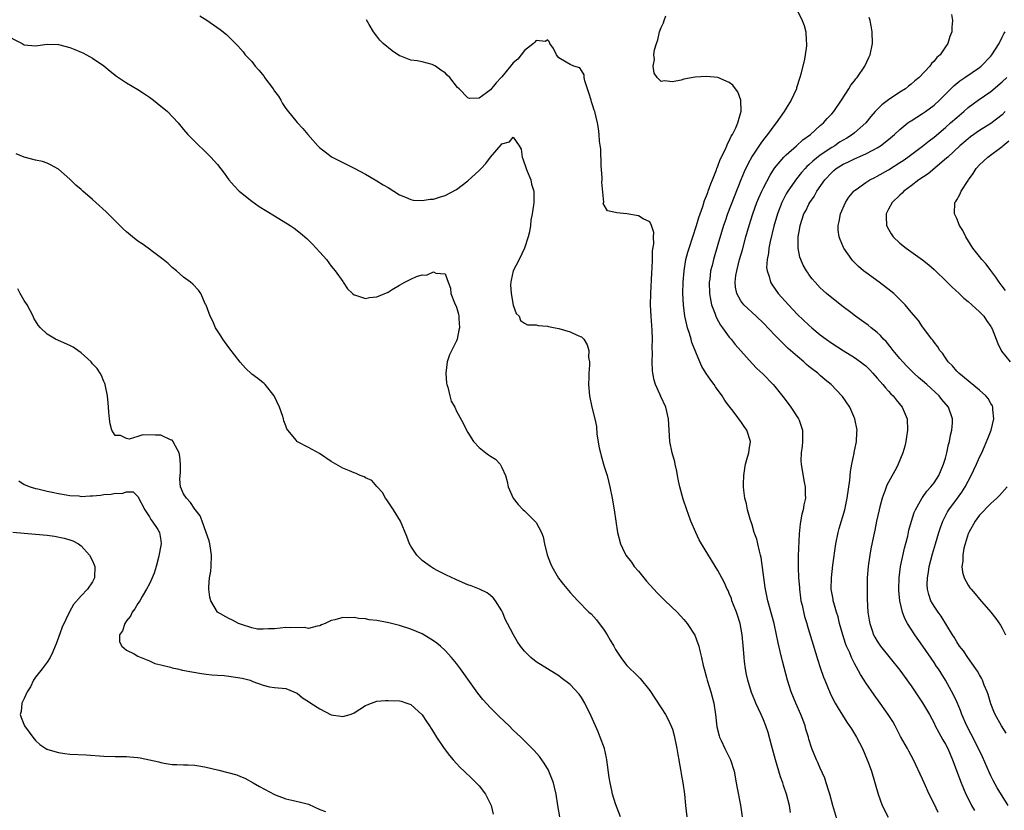
# Model space of a CAD drawing. Units: inches. Extents: x 2568000 to 2571000, y 1560000 to 1562199.
# Drawn here: x 2570432 to 2570605, y 1561508 to 1561647 of the extents above; entities that cross this region are included whole.
import ezdxf

# ---------------------------------------------------------------- set-up
doc = ezdxf.new("R2010")
doc.units = ezdxf.units.IN
doc.header["$MEASUREMENT"] = 0
doc.layers.add('LD25681560_2ft', color=117, linetype='Continuous')

msp = doc.modelspace()

# ---------------------------------------------------------------- linework, layer by layer
at = {"layer": 'LD25681560_2ft'}
for points, elevation in [([(2570569, 1561648.71), (2570569.83, 1561647), (2570570.14, 1561646.14), (2570570.44, 1561645), (2570570.53, 1561643.47), (2570570.6, 1561643), (2570570.58, 1561642.58), (2570570.36, 1561641), (2570570.23, 1561640.22), (2570569.59, 1561637.59), (2570569.42, 1561637), (2570568.83, 1561635.17), (2570568.79, 1561635), (2570567.88, 1561633), (2570567, 1561631.59), (2570566.67, 1561631), (2570565.25, 1561629), (2570565, 1561628.71), (2570563.73, 1561627), (2570563, 1561626.11), (2570562.53, 1561625.47), (2570561, 1561623.15), (2570560.25, 1561621.75), (2570559.59, 1561620.41), (2570559, 1561618.99), (2570556.7, 1561613), (2570556.25, 1561611.75), (2570556, 1561611), (2570555, 1561607.64), (2570554.19, 1561605), (2570553.96, 1561603.96), (2570553.71, 1561603), (2570553.55, 1561601.55), (2570553.47, 1561601), (2570553.51, 1561599), (2570553.66, 1561598.34), (2570553.87, 1561597), (2570554.45, 1561595.55), (2570554.62, 1561595), (2570554.73, 1561594.73), (2570555.46, 1561593.46), (2570555.82, 1561593), (2570557, 1561591.34), (2570557.3, 1561591), (2570558.04, 1561590.04), (2570559, 1561588.91), (2570561, 1561586.71), (2570561.85, 1561585.85), (2570562.9, 1561584.9), (2570564.74, 1561583), (2570565, 1561582.68), (2570566.62, 1561580.62), (2570567.83, 1561579), (2570569.19, 1561577), (2570569.26, 1561576.74), (2570569.86, 1561575), (2570569.85, 1561574.15), (2570569.86, 1561573), (2570569.81, 1561572.19), (2570569.64, 1561571), (2570569.58, 1561569.58), (2570569.62, 1561569), (2570569.76, 1561568.24), (2570570.14, 1561565.86), (2570570.33, 1561565), (2570570.32, 1561563.68), (2570570.38, 1561563), (2570570.12, 1561561.88), (2570570.01, 1561561), (2570569.78, 1561560.22), (2570569.46, 1561558.54), (2570569.27, 1561556.73), (2570569.09, 1561552.91), (2570569.1, 1561550.9), (2570569.19, 1561549), (2570569.33, 1561547.33), (2570569.32, 1561547), (2570569.53, 1561545.53), (2570569.59, 1561545), (2570569.79, 1561544.21), (2570570.24, 1561542.24), (2570570.64, 1561541), (2570570.71, 1561540.71), (2570572.57, 1561534.57), (2570573, 1561533.23), (2570573.55, 1561531.55), (2570573.77, 1561531), (2570574.72, 1561528.72), (2570575.38, 1561527.38), (2570575.62, 1561527), (2570576.12, 1561526.12), (2570577.67, 1561523.67), (2570578.47, 1561522.47), (2570579.37, 1561521), (2570580.41, 1561519), (2570581.27, 1561517), (2570581.42, 1561516.58), (2570581.98, 1561515), (2570583.17, 1561511), (2570583.91, 1561509), (2570584.93, 1561506.93)], 6838), ([(2570463.86, 1561647.86), (2570465.09, 1561647.09), (2570467.44, 1561645.44), (2570468.54, 1561644.54), (2570469, 1561644.12), (2570470.15, 1561643), (2570470.57, 1561642.57), (2570471.49, 1561641.49), (2570471.87, 1561641), (2570473, 1561639.78), (2570473.61, 1561639), (2570474.28, 1561638.28), (2570475.17, 1561637.17), (2570475.27, 1561637), (2570476.75, 1561635), (2570477, 1561634.62), (2570477.69, 1561633.69), (2570478.12, 1561633), (2570478.44, 1561632.44), (2570479, 1561631.52), (2570479.23, 1561631.23), (2570481, 1561629.07), (2570482.02, 1561628.02), (2570482.88, 1561627), (2570484.63, 1561625), (2570485, 1561624.65), (2570485.91, 1561623.91), (2570487, 1561623.1), (2570487.17, 1561623), (2570489, 1561622.04), (2570491.03, 1561621.03), (2570493, 1561619.98), (2570494.69, 1561619), (2570495, 1561618.84), (2570496.14, 1561618.14), (2570497, 1561617.66), (2570497.98, 1561617), (2570499, 1561616.39), (2570500.02, 1561615.98), (2570501, 1561615.53), (2570501.42, 1561615.42), (2570503, 1561615.34), (2570504.39, 1561615.61), (2570505, 1561615.61), (2570506.02, 1561615.98), (2570507, 1561616.22), (2570509, 1561617.32), (2570511, 1561618.85), (2570513, 1561620.67), (2570513.19, 1561620.81), (2570513.34, 1561621), (2570514.15, 1561621.85), (2570515, 1561622.97), (2570516.87, 1561625.13), (2570517, 1561625.31), (2570518.32, 1561625.68), (2570519, 1561626.51), (2570520.06, 1561625), (2570520.38, 1561624.38), (2570520.59, 1561623), (2570520.71, 1561622.71), (2570521.25, 1561621), (2570521.45, 1561620.55), (2570522.08, 1561619), (2570522.23, 1561618.23), (2570522.59, 1561617), (2570522.6, 1561615.4), (2570522.59, 1561615), (2570522.54, 1561614.54), (2570522.33, 1561613), (2570522.09, 1561611.91), (2570522.04, 1561611), (2570521.88, 1561609.88), (2570521.65, 1561609), (2570520.99, 1561607), (2570520.02, 1561605), (2570518.99, 1561603), (2570518.65, 1561601.35), (2570518.55, 1561601), (2570518.53, 1561600.53), (2570518.64, 1561599), (2570519, 1561596.96), (2570519.49, 1561595.49), (2570520.03, 1561595), (2570520.28, 1561594.28), (2570521, 1561593.78), (2570521.53, 1561593.52), (2570523, 1561593.52), (2570523.37, 1561593.37), (2570525, 1561593.25), (2570525.19, 1561593.19), (2570526.36, 1561593), (2570527, 1561592.85), (2570529, 1561592.27), (2570530.38, 1561591.62), (2570531, 1561591.37), (2570531.4, 1561591), (2570532, 1561590), (2570532.28, 1561589), (2570532.25, 1561587.75), (2570532.39, 1561587), (2570532.41, 1561586.41), (2570532.29, 1561585), (2570532.29, 1561584.29), (2570532.26, 1561583), (2570532.4, 1561581), (2570532.83, 1561579), (2570533.33, 1561577), (2570533.65, 1561575.65), (2570533.69, 1561574.31), (2570534.13, 1561571.87), (2570534.32, 1561571), (2570534.45, 1561570.45), (2570535, 1561568.58), (2570535.5, 1561567), (2570536, 1561565), (2570536.39, 1561563), (2570536.75, 1561561), (2570537.36, 1561557), (2570537.85, 1561555), (2570538.24, 1561554.24), (2570538.81, 1561553), (2570539.77, 1561551.77), (2570540.27, 1561551), (2570541, 1561550.17), (2570541.96, 1561549), (2570542.46, 1561548.46), (2570543, 1561547.8), (2570544.34, 1561546.34), (2570545.34, 1561545.34), (2570545.72, 1561545), (2570547.84, 1561543), (2570549, 1561541.71), (2570549.58, 1561541), (2570550.91, 1561538.91), (2570551.48, 1561537.48), (2570551.62, 1561537), (2570551.79, 1561536.21), (2570552.13, 1561535), (2570552.4, 1561533.6), (2570552.55, 1561533), (2570553, 1561531.48), (2570553.12, 1561531), (2570553.77, 1561529), (2570554.29, 1561527), (2570554.57, 1561525), (2570554.83, 1561522.83), (2570555.21, 1561521.21), (2570555.29, 1561521), (2570555.59, 1561520.41), (2570556.22, 1561519), (2570557.22, 1561517), (2570557.83, 1561515), (2570558.22, 1561513), (2570558.33, 1561512.33), (2570558.95, 1561509.05), (2570559.26, 1561507)], 6832), ([(2570567.78, 1561507.78), (2570567.56, 1561509), (2570567.05, 1561511), (2570566.53, 1561512.53), (2570566.39, 1561513), (2570566.01, 1561514.01), (2570565.1, 1561517), (2570564.39, 1561519.61), (2570563.81, 1561521.81), (2570563.42, 1561523), (2570563, 1561524.06), (2570562.59, 1561525), (2570561.65, 1561527), (2570561.46, 1561527.46), (2570560.88, 1561528.88), (2570560.23, 1561531), (2570560.01, 1561532.01), (2570559.82, 1561533), (2570559.69, 1561534.31), (2570559.59, 1561535), (2570559.5, 1561536.5), (2570559.26, 1561539), (2570558.88, 1561541), (2570558.43, 1561542.43), (2570558.24, 1561543), (2570557.75, 1561544.25), (2570557.47, 1561545), (2570557.36, 1561545.36), (2570557, 1561546.24), (2570556.77, 1561546.77), (2570556.64, 1561547), (2570556.15, 1561548.15), (2570555.68, 1561549), (2570555, 1561550.31), (2570553.2, 1561553.2), (2570552.12, 1561555), (2570551.71, 1561555.71), (2570551.1, 1561557), (2570550.24, 1561559), (2570549.84, 1561560.15), (2570549.52, 1561561), (2570548.88, 1561562.88), (2570548.29, 1561565), (2570548.09, 1561566.09), (2570547.89, 1561567), (2570547.78, 1561567.78), (2570547.5, 1561569), (2570547.43, 1561569.43), (2570546.96, 1561571), (2570546.53, 1561573), (2570546.32, 1561577), (2570545.83, 1561579), (2570544.93, 1561580.93), (2570544.83, 1561581.17), (2570544.02, 1561583), (2570543.77, 1561583.77), (2570543.56, 1561585), (2570543.5, 1561585.5), (2570543.43, 1561587), (2570543.47, 1561588.53), (2570543.44, 1561589.44), (2570543.48, 1561591), (2570543.43, 1561592.57), (2570543.25, 1561595), (2570543.16, 1561597), (2570543.19, 1561599), (2570543.35, 1561602.65), (2570543.45, 1561603.45), (2570543.5, 1561605), (2570543.5, 1561606.5), (2570543.75, 1561607.75), (2570543.65, 1561609), (2570543.73, 1561609.73), (2570543.31, 1561611), (2570543, 1561611.61), (2570541.86, 1561612.14), (2570541, 1561612.68), (2570539, 1561613), (2570537.22, 1561613.22), (2570537, 1561613.28), (2570535.57, 1561613.57), (2570534.83, 1561614.83), (2570534.9, 1561615.1), (2570534.6, 1561618.6), (2570534.64, 1561619), (2570534.64, 1561619.36), (2570534.48, 1561621.52), (2570534.42, 1561624.42), (2570534.19, 1561625.81), (2570534.12, 1561627), (2570534, 1561628), (2570533.81, 1561629), (2570533.34, 1561631), (2570533.24, 1561631.24), (2570533, 1561632.01), (2570532.74, 1561632.74), (2570532.68, 1561633), (2570532.28, 1561634.28), (2570531.58, 1561636.42), (2570531.49, 1561637), (2570531.45, 1561637.45), (2570531, 1561638.22), (2570530.68, 1561638.68), (2570529.67, 1561639), (2570529, 1561639.26), (2570528.31, 1561639.69), (2570527, 1561640.44), (2570526.6, 1561641), (2570526.07, 1561642.07), (2570525.46, 1561643), (2570525.32, 1561643.32), (2570525, 1561643.6), (2570524.66, 1561643.34), (2570523, 1561643.49), (2570522.81, 1561643.19), (2570522.54, 1561643), (2570521, 1561641.75), (2570520.38, 1561641), (2570519.8, 1561640.2), (2570519, 1561639.55), (2570518.53, 1561639), (2570517, 1561637.13), (2570516.87, 1561637), (2570515.97, 1561636.03), (2570515, 1561634.85), (2570514.28, 1561634.28), (2570513, 1561633.35), (2570511.3, 1561633.3), (2570511, 1561633.41), (2570509.48, 1561635), (2570509.21, 1561635.21), (2570507.83, 1561637), (2570507.39, 1561637.39), (2570507, 1561637.79), (2570506.27, 1561638.27), (2570505.31, 1561639), (2570505, 1561639.19), (2570504.72, 1561639.28), (2570503, 1561639.72), (2570502.09, 1561639.91), (2570501, 1561640.05), (2570499.25, 1561640.75), (2570499, 1561640.83), (2570497.68, 1561641.68), (2570496.13, 1561643), (2570495.54, 1561643.54), (2570495, 1561644.26), (2570494.4, 1561645), (2570493.67, 1561646.33), (2570493.16, 1561647.16)], 6834), ([(2570576.07, 1561506.07), (2570575.23, 1561509), (2570574.67, 1561511), (2570574.5, 1561511.5), (2570574.06, 1561513), (2570573.78, 1561513.78), (2570573, 1561515.53), (2570572.56, 1561516.56), (2570572.36, 1561517), (2570571.54, 1561519), (2570571, 1561520.68), (2570570.91, 1561521), (2570570.44, 1561522.44), (2570570.31, 1561523), (2570569.91, 1561524.09), (2570569.55, 1561525), (2570568.69, 1561527), (2570567.87, 1561529), (2570567.22, 1561531), (2570566.34, 1561534.34), (2570565.96, 1561536.04), (2570565.57, 1561537.57), (2570565.3, 1561539), (2570564.86, 1561541), (2570564.47, 1561542.47), (2570563.77, 1561545), (2570563.35, 1561547), (2570563.3, 1561547.3), (2570562.6, 1561552.6), (2570562.51, 1561553), (2570562.32, 1561553.68), (2570562.03, 1561555), (2570561.81, 1561555.81), (2570561.39, 1561557), (2570561, 1561558.36), (2570560.65, 1561559.35), (2570560.2, 1561561), (2570560.01, 1561562.01), (2570559.73, 1561563), (2570559.58, 1561564.42), (2570559.51, 1561565), (2570559.49, 1561565.49), (2570559.55, 1561567), (2570559.75, 1561568.25), (2570559.85, 1561569), (2570560.21, 1561570.21), (2570560.41, 1561571), (2570560.47, 1561571.53), (2570560.73, 1561573), (2570560.07, 1561575), (2570559.6, 1561575.6), (2570559, 1561576.53), (2570558.78, 1561576.78), (2570558.65, 1561577), (2570557.67, 1561578.33), (2570557, 1561579.2), (2570556.2, 1561580.2), (2570555.76, 1561581), (2570554.58, 1561582.58), (2570554.33, 1561583), (2570553.75, 1561583.75), (2570552.94, 1561584.94), (2570552.18, 1561586.18), (2570551.81, 1561587), (2570550.42, 1561590.42), (2570550.28, 1561591), (2570550.01, 1561591.99), (2570549.65, 1561593), (2570549.5, 1561593.5), (2570549.2, 1561595), (2570548.94, 1561597), (2570548.84, 1561599), (2570548.88, 1561601), (2570549.05, 1561603), (2570549.37, 1561605), (2570549.7, 1561606.3), (2570549.91, 1561607), (2570551.23, 1561611), (2570551.63, 1561612.37), (2570552.33, 1561614.33), (2570552.63, 1561615.37), (2570553, 1561616.2), (2570553.21, 1561616.79), (2570553.3, 1561617), (2570553.72, 1561618.28), (2570554.04, 1561619), (2570554.75, 1561620.75), (2570554.83, 1561621), (2570555, 1561621.4), (2570555.4, 1561622.6), (2570556.28, 1561624.28), (2570556.56, 1561625), (2570556.65, 1561625.35), (2570557, 1561625.84), (2570557.33, 1561626.67), (2570557.57, 1561627), (2570558.17, 1561628.17), (2570558.47, 1561629), (2570559.07, 1561631.07), (2570559.02, 1561633.02), (2570558.48, 1561634.48), (2570558.06, 1561635), (2570557.63, 1561635.63), (2570557, 1561636.14), (2570555, 1561636.97), (2570553, 1561637.19), (2570551, 1561637.06), (2570549, 1561636.68), (2570548.54, 1561636.54), (2570547, 1561636.21), (2570545.62, 1561636.38), (2570545, 1561636.28), (2570544.29, 1561637), (2570543.78, 1561637.78), (2570543.61, 1561639), (2570543.83, 1561640.17), (2570543.75, 1561641), (2570543.86, 1561641.86), (2570544.18, 1561643), (2570544.4, 1561643.6), (2570544.74, 1561645), (2570545, 1561645.77), (2570545.41, 1561646.59), (2570545.52, 1561647), (2570545.82, 1561647.82)], 6836), ([(2570593.75, 1561507.75), (2570593, 1561509.31), (2570592.15, 1561511), (2570591.26, 1561513), (2570591, 1561513.63), (2570589.39, 1561517), (2570588.55, 1561518.55), (2570588.32, 1561519), (2570587.13, 1561521.13), (2570586.15, 1561523), (2570585.73, 1561523.73), (2570584.96, 1561525), (2570583.55, 1561527), (2570582.46, 1561528.46), (2570581, 1561530.57), (2570580.72, 1561531), (2570580.05, 1561532.05), (2570579, 1561533.98), (2570578.5, 1561535), (2570578.17, 1561535.83), (2570577.63, 1561537), (2570577.45, 1561537.45), (2570576.97, 1561538.97), (2570576.4, 1561541), (2570576.14, 1561542.14), (2570575.85, 1561543), (2570575.37, 1561544.63), (2570575.29, 1561545), (2570575.26, 1561545.26), (2570574.94, 1561547), (2570574.96, 1561549), (2570575.22, 1561551.22), (2570575.76, 1561555), (2570576.16, 1561557), (2570576.33, 1561557.67), (2570577.31, 1561561), (2570577.73, 1561563), (2570578.17, 1561566.17), (2570578.3, 1561567.7), (2570578.54, 1561569), (2570578.95, 1561570.95), (2570578.96, 1561571.04), (2570579.28, 1561572.72), (2570579.38, 1561573), (2570579.43, 1561574.57), (2570579.48, 1561575), (2570579.08, 1561577), (2570578.18, 1561579), (2570576.88, 1561580.88), (2570576.79, 1561581), (2570574.91, 1561583), (2570573.85, 1561583.85), (2570573, 1561584.58), (2570572.55, 1561585), (2570571.66, 1561585.66), (2570571, 1561586.19), (2570570.56, 1561586.56), (2570570.09, 1561587), (2570569, 1561587.92), (2570567.37, 1561589.37), (2570566.33, 1561590.33), (2570565, 1561591.69), (2570563, 1561593.79), (2570561.72, 1561595), (2570559.54, 1561597), (2570559, 1561597.7), (2570558.31, 1561599), (2570558.1, 1561600.1), (2570558.04, 1561601), (2570558.17, 1561602.17), (2570558.3, 1561603), (2570558.8, 1561605), (2570559.29, 1561606.71), (2570559.92, 1561609), (2570560.5, 1561611), (2570561.15, 1561613), (2570561.86, 1561615), (2570562.19, 1561615.81), (2570562.71, 1561617), (2570563, 1561617.6), (2570564.17, 1561619.83), (2570564.97, 1561621.03), (2570566.6, 1561623), (2570567, 1561623.41), (2570568.8, 1561625), (2570569.95, 1561626.05), (2570571.28, 1561627), (2570573, 1561628.53), (2570573.56, 1561629), (2570574.22, 1561629.78), (2570575, 1561630.58), (2570575.38, 1561631), (2570576.75, 1561633), (2570578.01, 1561635), (2570578.37, 1561635.63), (2570579, 1561636.42), (2570579.24, 1561636.76), (2570579.46, 1561637), (2570580.81, 1561639), (2570581.51, 1561640.49), (2570581.77, 1561641), (2570582.19, 1561643), (2570582.14, 1561645), (2570581.94, 1561646.06), (2570581.75, 1561647), (2570581.57, 1561647.57)], 6840), ([(2570596.08, 1561648.08), (2570596.28, 1561647), (2570596.13, 1561645.87), (2570596.11, 1561645), (2570595.77, 1561644.23), (2570595.41, 1561643), (2570595, 1561642.4), (2570594.09, 1561641), (2570593.5, 1561640.5), (2570593, 1561639.85), (2570592.56, 1561639.44), (2570592.27, 1561639), (2570590.37, 1561637), (2570589.62, 1561636.38), (2570589, 1561635.82), (2570588.54, 1561635.46), (2570587.97, 1561635), (2570587, 1561634.39), (2570585, 1561633.05), (2570583.82, 1561632.18), (2570583, 1561631.37), (2570582.67, 1561631), (2570581.89, 1561630.11), (2570580.99, 1561629), (2570579, 1561627.27), (2570578.67, 1561627), (2570577.65, 1561626.35), (2570577, 1561625.97), (2570576.4, 1561625.6), (2570575.54, 1561625), (2570575, 1561624.68), (2570573, 1561623.33), (2570571.69, 1561622.31), (2570571, 1561621.65), (2570570.65, 1561621.35), (2570570.32, 1561621), (2570569.7, 1561620.3), (2570568.8, 1561619.2), (2570567.27, 1561617), (2570567, 1561616.52), (2570566.22, 1561615), (2570565.46, 1561613), (2570564.83, 1561610.83), (2570564.16, 1561608.16), (2570563.93, 1561607), (2570563.87, 1561606.13), (2570563.63, 1561605), (2570563.56, 1561603.56), (2570563.63, 1561603), (2570563.98, 1561602.02), (2570564.24, 1561601), (2570564.52, 1561600.52), (2570565.6, 1561599), (2570567.39, 1561597), (2570569, 1561595.34), (2570571, 1561593.42), (2570571.49, 1561593), (2570573, 1561591.76), (2570574.01, 1561591), (2570575, 1561590.29), (2570577, 1561588.98), (2570579, 1561587.78), (2570580.1, 1561587), (2570580.61, 1561586.61), (2570581, 1561586.27), (2570581.64, 1561585.64), (2570582.23, 1561585), (2570583, 1561584.15), (2570584, 1561583), (2570584.44, 1561582.44), (2570585, 1561581.85), (2570585.4, 1561581.4), (2570585.81, 1561581), (2570586.32, 1561580.32), (2570587.42, 1561579), (2570588.25, 1561577), (2570588.33, 1561575), (2570588.18, 1561573.82), (2570588.05, 1561573), (2570587.85, 1561572.15), (2570587.52, 1561571), (2570586.7, 1561569), (2570586.38, 1561568.38), (2570585, 1561565.87), (2570584.7, 1561565.3), (2570584.43, 1561564.43), (2570583.88, 1561563), (2570583.5, 1561561.5), (2570583.35, 1561561), (2570582.9, 1561559), (2570582.58, 1561557.42), (2570582.33, 1561556.33), (2570581.88, 1561554.12), (2570581.69, 1561553), (2570581.5, 1561551.5), (2570581.42, 1561551), (2570581.27, 1561549), (2570581.23, 1561547), (2570581.26, 1561545.26), (2570581.38, 1561543), (2570581.58, 1561541.58), (2570581.69, 1561541), (2570582.06, 1561539.94), (2570582.37, 1561539), (2570582.59, 1561538.59), (2570583, 1561537.89), (2570583.6, 1561537), (2570587, 1561532.76), (2570589, 1561530.05), (2570591, 1561527.07), (2570592.18, 1561525), (2570593, 1561523.47), (2570593.23, 1561523), (2570593.85, 1561521.85), (2570594.55, 1561520.55), (2570595, 1561519.78), (2570595.42, 1561519), (2570596.28, 1561517), (2570597.79, 1561513), (2570598.62, 1561511), (2570599, 1561510.21), (2570599.62, 1561509), (2570600.13, 1561508.13)], 6842), ([(2570429.3, 1561644.7), (2570432.61, 1561643), (2570433, 1561642.76), (2570435, 1561642.59), (2570437, 1561642.88), (2570439, 1561642.8), (2570441, 1561642.27), (2570441.91, 1561641.91), (2570443, 1561641.46), (2570443.32, 1561641.32), (2570443.92, 1561641), (2570445, 1561640.38), (2570447, 1561639.02), (2570448.1, 1561638.1), (2570449.23, 1561637.23), (2570449.55, 1561637), (2570451, 1561636.03), (2570453, 1561634.89), (2570454.12, 1561634.12), (2570455, 1561633.56), (2570455.72, 1561633), (2570457, 1561631.93), (2570457.54, 1561631.54), (2570458.16, 1561631), (2570460.04, 1561629), (2570461, 1561627.86), (2570461.75, 1561627), (2570463, 1561625.74), (2570463.76, 1561625), (2570464.4, 1561624.4), (2570465, 1561623.8), (2570465.41, 1561623.42), (2570465.82, 1561623), (2570467, 1561621.68), (2570468.18, 1561620.18), (2570469, 1561619), (2570469.93, 1561617.93), (2570470.81, 1561617), (2570471, 1561616.83), (2570473, 1561615.24), (2570474.32, 1561614.32), (2570477, 1561612.65), (2570479.74, 1561611), (2570480.48, 1561610.48), (2570481.6, 1561609.6), (2570482.67, 1561608.67), (2570483.7, 1561607.7), (2570485, 1561606.3), (2570486.15, 1561605), (2570487, 1561603.84), (2570487.69, 1561603), (2570489, 1561601.11), (2570489.09, 1561601), (2570489.85, 1561599.85), (2570490.71, 1561599), (2570491, 1561598.76), (2570491.26, 1561598.74), (2570493, 1561598.16), (2570493.69, 1561598.31), (2570495, 1561598.41), (2570497, 1561599.24), (2570497.69, 1561599.69), (2570499, 1561600.48), (2570499.92, 1561601), (2570500.66, 1561601.34), (2570501, 1561601.55), (2570502, 1561602), (2570503, 1561602.28), (2570503.75, 1561602.25), (2570505, 1561602.83), (2570505.4, 1561602.6), (2570507, 1561602.46), (2570507.58, 1561601), (2570507.95, 1561599.95), (2570508.01, 1561599), (2570508.65, 1561597.35), (2570509, 1561596.62), (2570509.38, 1561595.38), (2570509.42, 1561595), (2570509.4, 1561594.6), (2570509.53, 1561593), (2570509.42, 1561592.58), (2570509.11, 1561591), (2570509, 1561590.7), (2570507.78, 1561588.22), (2570507.4, 1561587), (2570507.13, 1561585), (2570507.27, 1561583.27), (2570507.3, 1561583), (2570507.47, 1561582.53), (2570507.84, 1561581), (2570508.1, 1561580.1), (2570508.7, 1561579), (2570509, 1561578.35), (2570510.21, 1561576.21), (2570510.78, 1561575), (2570511, 1561574.59), (2570512.01, 1561573), (2570513, 1561571.91), (2570514.18, 1561571), (2570514.67, 1561570.67), (2570515, 1561570.41), (2570515.86, 1561569.86), (2570516.67, 1561569), (2570517, 1561568.44), (2570517.62, 1561567), (2570517.93, 1561565.93), (2570518.11, 1561565), (2570518.97, 1561563), (2570519.89, 1561561.89), (2570520.75, 1561561), (2570521, 1561560.78), (2570522.8, 1561559), (2570523, 1561558.73), (2570523.94, 1561557), (2570524.25, 1561556.25), (2570524.52, 1561555), (2570524.96, 1561553.04), (2570525.53, 1561551.53), (2570525.76, 1561551), (2570526.96, 1561548.96), (2570527.84, 1561547.84), (2570529, 1561546.44), (2570530.35, 1561545), (2570532.32, 1561543), (2570532.68, 1561542.68), (2570533.65, 1561541.65), (2570535, 1561539.82), (2570535.52, 1561539), (2570536.07, 1561538.07), (2570536.68, 1561537), (2570537, 1561536.41), (2570537.92, 1561535), (2570538.37, 1561534.37), (2570539, 1561533.6), (2570539.55, 1561533), (2570540.3, 1561532.3), (2570541, 1561531.62), (2570541.31, 1561531.31), (2570543, 1561529.22), (2570543.87, 1561527.87), (2570545, 1561526.19), (2570545.76, 1561525), (2570546.2, 1561524.2), (2570546.84, 1561522.84), (2570547, 1561522.39), (2570547.32, 1561521.32), (2570547.79, 1561519), (2570547.95, 1561517.95), (2570548.13, 1561517), (2570548.23, 1561516.23), (2570548.48, 1561515), (2570548.53, 1561514.53), (2570548.83, 1561513), (2570549.1, 1561511), (2570549.3, 1561509), (2570549.55, 1561507)], 6830), ([(2570606.06, 1561509), (2570604.11, 1561512.11), (2570603.4, 1561513.4), (2570603, 1561514.18), (2570602.73, 1561514.73), (2570601.52, 1561517.52), (2570600.84, 1561519), (2570599.54, 1561521.54), (2570598.78, 1561523), (2570597.92, 1561525), (2570597.68, 1561525.68), (2570597.08, 1561527.08), (2570596.44, 1561528.44), (2570595.01, 1561531), (2570593.77, 1561533), (2570593.46, 1561533.45), (2570593, 1561534.16), (2570591.02, 1561537), (2570589.65, 1561539), (2570588.36, 1561541), (2570587.86, 1561541.86), (2570587.45, 1561543), (2570586.98, 1561545), (2570586.81, 1561546.81), (2570586.8, 1561547), (2570586.85, 1561549), (2570587.11, 1561551), (2570587.79, 1561554.21), (2570588.37, 1561556.37), (2570588.59, 1561557.41), (2570589.03, 1561558.96), (2570589.51, 1561560.49), (2570589.73, 1561561), (2570590.92, 1561563.08), (2570591, 1561563.17), (2570591.76, 1561564.24), (2570592.46, 1561565), (2570593, 1561565.71), (2570593.82, 1561567), (2570594.68, 1561569), (2570595, 1561570.06), (2570595.26, 1561571), (2570595.55, 1561572.45), (2570595.72, 1561573), (2570595.9, 1561574.1), (2570596.15, 1561575), (2570596.26, 1561576.26), (2570596.27, 1561577), (2570595.55, 1561579), (2570594.38, 1561580.38), (2570593.89, 1561581), (2570591.73, 1561583), (2570591, 1561583.66), (2570590.27, 1561584.27), (2570589.48, 1561585), (2570588.23, 1561586.23), (2570587.51, 1561587), (2570587, 1561587.59), (2570585.83, 1561589), (2570585.48, 1561589.48), (2570584.57, 1561590.57), (2570584.12, 1561591), (2570583.61, 1561591.61), (2570583, 1561592.16), (2570581.92, 1561593), (2570581.42, 1561593.42), (2570580.27, 1561594.27), (2570579.22, 1561595), (2570578.35, 1561595.65), (2570577, 1561596.67), (2570575, 1561598.27), (2570574.12, 1561599), (2570573.53, 1561599.53), (2570573, 1561600.04), (2570572.07, 1561601), (2570571.59, 1561601.59), (2570571, 1561602.37), (2570570.74, 1561602.74), (2570570.57, 1561603), (2570570.01, 1561604.01), (2570569.58, 1561605), (2570569.43, 1561605.43), (2570569.11, 1561607), (2570569.1, 1561607.1), (2570569.11, 1561609), (2570569.41, 1561610.59), (2570569.46, 1561611), (2570570.13, 1561613), (2570570.43, 1561613.57), (2570571, 1561614.73), (2570571.14, 1561615), (2570571.91, 1561616.09), (2570572.41, 1561617), (2570573.77, 1561619), (2570575, 1561620.3), (2570575.38, 1561620.62), (2570575.82, 1561621), (2570577, 1561621.74), (2570577.87, 1561622.13), (2570579, 1561622.72), (2570581, 1561623.58), (2570582.24, 1561624.24), (2570583, 1561624.61), (2570583.61, 1561625), (2570585, 1561626.11), (2570586.04, 1561627), (2570587, 1561627.88), (2570588.42, 1561629), (2570588.75, 1561629.25), (2570589, 1561629.4), (2570589.96, 1561630.04), (2570591, 1561630.66), (2570591.49, 1561631), (2570593, 1561632.11), (2570593.97, 1561633), (2570596.46, 1561635.54), (2570597.57, 1561636.43), (2570598.43, 1561637), (2570601, 1561638.76), (2570601.3, 1561639), (2570603, 1561640.77), (2570603.18, 1561641), (2570604.43, 1561643), (2570605, 1561644.08), (2570605.3, 1561644.7), (2570605.5, 1561645)], 6844), ([(2570605.68, 1561521.68), (2570604.89, 1561523), (2570603.77, 1561525), (2570603.53, 1561525.53), (2570603, 1561526.84), (2570602.51, 1561528.51), (2570602.33, 1561529), (2570601.84, 1561530.16), (2570601.52, 1561531), (2570601.36, 1561531.36), (2570601, 1561531.94), (2570600.63, 1561532.63), (2570600.38, 1561533), (2570598.92, 1561535), (2570598.18, 1561536.18), (2570597.51, 1561537), (2570597, 1561537.78), (2570596.57, 1561538.57), (2570596.27, 1561539), (2570594.26, 1561542.26), (2570593.72, 1561543), (2570593, 1561544.06), (2570592.46, 1561545), (2570592.07, 1561546.07), (2570591.84, 1561547), (2570591.8, 1561547.8), (2570591.83, 1561549), (2570592.01, 1561549.99), (2570592.16, 1561551), (2570592.74, 1561553.26), (2570593.24, 1561555), (2570593.83, 1561557), (2570594.12, 1561557.88), (2570594.54, 1561559), (2570595.38, 1561560.62), (2570595.62, 1561561), (2570597.14, 1561563), (2570597.91, 1561564.09), (2570598.5, 1561565), (2570599, 1561566.03), (2570599.53, 1561567), (2570599.98, 1561568.02), (2570600.46, 1561569), (2570601, 1561570.22), (2570601.39, 1561571), (2570601.89, 1561572.11), (2570602.47, 1561573.53), (2570603.03, 1561575), (2570603.52, 1561577), (2570603.37, 1561578.63), (2570603.35, 1561579), (2570603.26, 1561579.26), (2570603, 1561579.69), (2570602.53, 1561580.53), (2570602.14, 1561581), (2570601, 1561582.02), (2570599.38, 1561583.38), (2570599, 1561583.65), (2570597.35, 1561585), (2570597, 1561585.38), (2570596.28, 1561586.28), (2570595.5, 1561587), (2570595, 1561587.71), (2570594.51, 1561588.51), (2570594.02, 1561589), (2570593.66, 1561589.66), (2570593, 1561590.46), (2570592.8, 1561590.8), (2570592.61, 1561591), (2570591, 1561593.17), (2570590.25, 1561594.25), (2570589, 1561595.72), (2570587.95, 1561597), (2570587, 1561597.97), (2570585.93, 1561599), (2570585.43, 1561599.43), (2570583.36, 1561601), (2570581, 1561602.69), (2570580.61, 1561603), (2570579.74, 1561603.74), (2570578.74, 1561604.74), (2570578.52, 1561605), (2570577.13, 1561607), (2570577.08, 1561607.08), (2570576.49, 1561608.49), (2570576.33, 1561609), (2570576.17, 1561610.17), (2570576.14, 1561611), (2570576.32, 1561611.68), (2570576.54, 1561613), (2570577.44, 1561615), (2570578.04, 1561615.96), (2570578.89, 1561617), (2570579, 1561617.11), (2570579.33, 1561617.33), (2570581, 1561618.53), (2570581.74, 1561619), (2570582.57, 1561619.43), (2570583, 1561619.63), (2570585, 1561620.75), (2570587, 1561622.03), (2570587.59, 1561622.41), (2570588.41, 1561623), (2570591, 1561624.94), (2570592.14, 1561625.86), (2570593, 1561626.52), (2570595, 1561628.21), (2570595.91, 1561629), (2570597, 1561629.98), (2570598.22, 1561631), (2570599, 1561631.69), (2570600.77, 1561633), (2570603, 1561634.55), (2570605, 1561636.22), (2570605.78, 1561637)], 6846), ([(2570605.54, 1561631), (2570605, 1561630.44), (2570603, 1561628.92), (2570601, 1561627.66), (2570599.44, 1561626.56), (2570599, 1561626.22), (2570597.55, 1561625), (2570595.41, 1561623), (2570595.21, 1561622.79), (2570591.95, 1561620.05), (2570590.35, 1561619), (2570589, 1561617.94), (2570587.68, 1561617), (2570587.37, 1561616.63), (2570587, 1561616.32), (2570585.62, 1561615), (2570585, 1561613.85), (2570584.72, 1561613.28), (2570584.56, 1561613), (2570584.57, 1561612.57), (2570584.64, 1561611), (2570585, 1561610.3), (2570585.49, 1561609.49), (2570585.82, 1561609), (2570587, 1561607.86), (2570588.1, 1561607), (2570591, 1561604.93), (2570592.06, 1561604.06), (2570593, 1561603.24), (2570595.34, 1561601), (2570596.16, 1561600.16), (2570597.41, 1561599), (2570598.22, 1561598.22), (2570599, 1561597.59), (2570599.68, 1561597), (2570601, 1561595.8), (2570601.74, 1561595), (2570602.25, 1561594.25), (2570603, 1561593.19), (2570603.12, 1561593), (2570603.22, 1561592.78), (2570603.93, 1561591), (2570604.2, 1561590.2), (2570604.8, 1561589), (2570604.88, 1561588.88), (2570606.41, 1561587)], 6848), ([(2570605.55, 1561599.55), (2570605, 1561600.3), (2570604.46, 1561601), (2570603.89, 1561601.89), (2570603, 1561603.07), (2570602.15, 1561604.15), (2570601.39, 1561605), (2570601, 1561605.52), (2570599.8, 1561607), (2570598.58, 1561609), (2570598.07, 1561610.07), (2570597.49, 1561611), (2570597, 1561612.18), (2570596.61, 1561613), (2570596.68, 1561615), (2570596.82, 1561615.18), (2570597, 1561615.51), (2570597.57, 1561616.43), (2570597.8, 1561617), (2570599, 1561618.89), (2570599.06, 1561619), (2570599.89, 1561620.11), (2570600.43, 1561621), (2570601, 1561621.61), (2570602.44, 1561623), (2570605, 1561624.89), (2570605.12, 1561625), (2570606.14, 1561625.86)], 6850), ([(2570537.88, 1561507), (2570537, 1561509.29), (2570536.48, 1561511), (2570536.36, 1561511.64), (2570536.04, 1561513), (2570535.89, 1561513.89), (2570535.47, 1561517), (2570535.4, 1561517.4), (2570535.02, 1561519), (2570534.31, 1561521), (2570533.93, 1561521.93), (2570532.7, 1561524.7), (2570531.6, 1561527), (2570531, 1561528), (2570530.57, 1561528.57), (2570529, 1561530.27), (2570527.43, 1561531.43), (2570527, 1561531.8), (2570525.01, 1561533), (2570523, 1561534.25), (2570522.07, 1561535), (2570521, 1561536.1), (2570520.26, 1561537), (2570519.76, 1561537.76), (2570519.02, 1561539.02), (2570518.01, 1561541), (2570517.66, 1561541.66), (2570517.1, 1561543), (2570517, 1561543.19), (2570515.88, 1561545), (2570515.49, 1561545.49), (2570515, 1561545.91), (2570514.39, 1561546.39), (2570513.04, 1561547.04), (2570511.61, 1561547.61), (2570511, 1561547.81), (2570509, 1561548.64), (2570508.76, 1561548.76), (2570508.25, 1561549), (2570507, 1561549.62), (2570505.73, 1561550.27), (2570505, 1561550.67), (2570504.44, 1561551), (2570503, 1561552.06), (2570502.51, 1561552.51), (2570502.02, 1561553), (2570501, 1561554.56), (2570500.75, 1561555), (2570500.31, 1561556.31), (2570499.18, 1561559), (2570497.91, 1561561), (2570497, 1561562.39), (2570496.74, 1561562.74), (2570496.53, 1561563), (2570496.01, 1561564.01), (2570495.06, 1561565), (2570495, 1561565.1), (2570494.13, 1561566.13), (2570493, 1561566.61), (2570492.75, 1561566.75), (2570492.05, 1561567), (2570491.39, 1561567.39), (2570491, 1561567.49), (2570490.19, 1561567.81), (2570489, 1561568.33), (2570487.78, 1561569), (2570487, 1561569.47), (2570484.9, 1561570.9), (2570483, 1561571.93), (2570480.96, 1561573), (2570480.86, 1561573.14), (2570479.35, 1561575), (2570479.2, 1561575.2), (2570479, 1561575.75), (2570478.62, 1561576.62), (2570478.6, 1561577), (2570478.43, 1561577.57), (2570477.86, 1561579), (2570476.96, 1561581), (2570475.39, 1561583), (2570475.19, 1561583.19), (2570475, 1561583.31), (2570474.06, 1561584.06), (2570473, 1561584.86), (2570471.88, 1561585.88), (2570470.95, 1561586.95), (2570469, 1561589.54), (2570467.94, 1561591), (2570467.59, 1561591.59), (2570466.66, 1561593), (2570466.17, 1561594.17), (2570465.69, 1561595), (2570464.98, 1561596.98), (2570464.89, 1561597.1), (2570464.04, 1561599), (2570463.62, 1561599.62), (2570462.66, 1561600.66), (2570462.22, 1561601), (2570461, 1561601.9), (2570459.79, 1561603), (2570459, 1561603.58), (2570458.3, 1561604.3), (2570457.44, 1561605), (2570455.76, 1561606.24), (2570454.77, 1561607), (2570453.74, 1561607.74), (2570453, 1561608.23), (2570452.03, 1561609), (2570451, 1561609.86), (2570450.41, 1561610.41), (2570447.39, 1561613.39), (2570445.59, 1561615), (2570445, 1561615.56), (2570443.3, 1561617), (2570443, 1561617.28), (2570442.08, 1561618.08), (2570441, 1561619.12), (2570439, 1561620.86), (2570437.64, 1561621.64), (2570437, 1561621.96), (2570436.2, 1561622.2), (2570435, 1561622.47), (2570433, 1561622.97), (2570431.56, 1561623.56)], 6828), ([(2570527.22, 1561507), (2570526.86, 1561509), (2570526.53, 1561511), (2570526.24, 1561512.24), (2570526.05, 1561513), (2570525.28, 1561515), (2570525.2, 1561515.2), (2570524.46, 1561516.46), (2570523.61, 1561517.61), (2570522.66, 1561518.66), (2570520.31, 1561521), (2570519.65, 1561521.65), (2570519, 1561522.25), (2570518.27, 1561523), (2570516.59, 1561524.59), (2570515, 1561526.16), (2570513.64, 1561527.64), (2570512.76, 1561528.76), (2570511.62, 1561530.38), (2570509.74, 1561533), (2570509, 1561533.95), (2570508.14, 1561535), (2570507, 1561536.25), (2570506.2, 1561537), (2570505.55, 1561537.55), (2570505, 1561537.97), (2570503, 1561539.18), (2570501, 1561540.02), (2570499, 1561540.66), (2570497.1, 1561541.1), (2570496.83, 1561541.18), (2570495, 1561541.51), (2570493.65, 1561541.65), (2570493, 1561541.82), (2570491.86, 1561541.86), (2570491, 1561542.04), (2570489.97, 1561541.97), (2570489, 1561542.03), (2570487.63, 1561541.63), (2570487, 1561541.5), (2570485.91, 1561541), (2570485.27, 1561540.73), (2570485, 1561540.59), (2570484.51, 1561540.51), (2570483, 1561540.14), (2570482.27, 1561540.26), (2570479.8, 1561540.2), (2570479, 1561540.26), (2570477, 1561540.07), (2570475.93, 1561540.07), (2570475, 1561539.98), (2570474.02, 1561540.02), (2570473, 1561540.21), (2570471.18, 1561540.82), (2570471, 1561540.87), (2570470.7, 1561541), (2570469.6, 1561541.6), (2570469, 1561541.86), (2570467, 1561543.01), (2570465.83, 1561545), (2570465.61, 1561545.61), (2570465.46, 1561547), (2570465.46, 1561547.46), (2570465.59, 1561549), (2570465.79, 1561550.21), (2570465.87, 1561551), (2570465.94, 1561553), (2570465.75, 1561554.25), (2570465.65, 1561555), (2570465.51, 1561555.51), (2570465, 1561557), (2570464.28, 1561559), (2570463.91, 1561559.91), (2570463.06, 1561561.06), (2570463, 1561561.12), (2570462.26, 1561562.26), (2570461.51, 1561563), (2570461, 1561563.8), (2570460.46, 1561565), (2570460.34, 1561566.34), (2570460.39, 1561567), (2570460.46, 1561567.54), (2570460.5, 1561569), (2570460.37, 1561570.37), (2570460.24, 1561571), (2570459.29, 1561572.71), (2570459.18, 1561573), (2570459, 1561573.2), (2570458.71, 1561573.29), (2570457, 1561574.11), (2570456.09, 1561574.09), (2570453.84, 1561574.16), (2570453, 1561573.85), (2570451.43, 1561573.43), (2570451, 1561573.54), (2570449.95, 1561574.05), (2570449, 1561574.02), (2570448.37, 1561575), (2570448.08, 1561576.08), (2570447.97, 1561577), (2570447.87, 1561578.13), (2570447.8, 1561579), (2570447.77, 1561579.77), (2570447.63, 1561581), (2570447.26, 1561582.74), (2570447.23, 1561583), (2570447.18, 1561583.18), (2570447, 1561583.53), (2570446.58, 1561584.58), (2570446.35, 1561585), (2570445.83, 1561585.83), (2570445, 1561586.66), (2570444.74, 1561587), (2570443, 1561588.56), (2570442.39, 1561589), (2570441.57, 1561589.57), (2570441, 1561589.86), (2570438.51, 1561591), (2570437, 1561591.88), (2570435.86, 1561593), (2570435.47, 1561593.47), (2570435, 1561594.19), (2570434.7, 1561594.7), (2570434.57, 1561595), (2570433.5, 1561597), (2570433, 1561597.8), (2570432.3, 1561599), (2570431.84, 1561599.84)], 6826), ([(2570432.06, 1561566.06), (2570433, 1561565.46), (2570434.01, 1561565), (2570435, 1561564.71), (2570435.36, 1561564.64), (2570437, 1561564.27), (2570437.89, 1561564.11), (2570439, 1561563.83), (2570440.38, 1561563.62), (2570441, 1561563.47), (2570442.59, 1561563.41), (2570443, 1561563.35), (2570444.56, 1561563.44), (2570445, 1561563.44), (2570446.42, 1561563.58), (2570447, 1561563.65), (2570448.27, 1561563.73), (2570449, 1561563.92), (2570450.16, 1561563.84), (2570451, 1561564.15), (2570452.16, 1561564.16), (2570453, 1561563.33), (2570454.19, 1561561), (2570455, 1561559.74), (2570455.26, 1561559.26), (2570455.52, 1561559), (2570456.46, 1561557.54), (2570456.79, 1561557), (2570457, 1561555.57), (2570457.07, 1561555), (2570456.62, 1561552.62), (2570456.2, 1561551), (2570455.82, 1561549.82), (2570455.52, 1561549), (2570455, 1561547.98), (2570454.52, 1561547), (2570453.76, 1561545.76), (2570453.31, 1561545), (2570453.21, 1561544.79), (2570453, 1561544.5), (2570452.44, 1561543.56), (2570452, 1561543), (2570451.7, 1561542.3), (2570451, 1561541.45), (2570450.66, 1561541), (2570450.28, 1561539.72), (2570449.73, 1561539), (2570449.75, 1561537.75), (2570450.16, 1561537), (2570451, 1561536.32), (2570452.35, 1561535.65), (2570453, 1561535.27), (2570453.54, 1561535), (2570455, 1561534.45), (2570455.97, 1561533.97), (2570457, 1561533.73), (2570458.7, 1561533.3), (2570459, 1561533.19), (2570459.93, 1561533), (2570460.8, 1561532.8), (2570462.49, 1561532.49), (2570464.19, 1561532.19), (2570465, 1561532.1), (2570465.96, 1561531.96), (2570467, 1561531.9), (2570468.18, 1561531.82), (2570469, 1561531.71), (2570471.35, 1561531.35), (2570472.73, 1561531), (2570473.19, 1561530.81), (2570475, 1561530.14), (2570476.13, 1561529.87), (2570477, 1561529.74), (2570479, 1561529.54), (2570480.42, 1561529), (2570480.79, 1561528.79), (2570481, 1561528.73), (2570481.94, 1561527.94), (2570483, 1561527.28), (2570483.4, 1561527), (2570485, 1561525.96), (2570487, 1561524.92), (2570488.7, 1561524.7), (2570489, 1561524.63), (2570490.29, 1561525), (2570490.81, 1561525.19), (2570491, 1561525.27), (2570493, 1561526.56), (2570493.29, 1561526.71), (2570494.06, 1561527), (2570495, 1561527.31), (2570496.54, 1561527.46), (2570497, 1561527.47), (2570499, 1561527.38), (2570499.31, 1561527.31), (2570500.29, 1561527), (2570501, 1561526.73), (2570503, 1561524.95), (2570503.75, 1561523.75), (2570504.26, 1561523), (2570504.55, 1561522.55), (2570505, 1561521.89), (2570505.3, 1561521.3), (2570505.5, 1561521), (2570506.83, 1561519), (2570507.78, 1561517.78), (2570508.45, 1561517), (2570509, 1561516.39), (2570509.69, 1561515.69), (2570510.38, 1561515), (2570511.72, 1561513.72), (2570512.73, 1561512.73), (2570513, 1561512.42), (2570514.11, 1561511), (2570515, 1561509.22), (2570515.09, 1561509), (2570515.49, 1561507.49)], 6824), ([(2570605.86, 1561565), (2570604.51, 1561563.49), (2570604.02, 1561563), (2570603, 1561562.08), (2570601, 1561560.02), (2570600.22, 1561559), (2570599.1, 1561557), (2570599, 1561556.73), (2570598.46, 1561555), (2570598.26, 1561554.26), (2570598.04, 1561553), (2570598.05, 1561551.95), (2570597.9, 1561551), (2570597.99, 1561549.99), (2570598.31, 1561549), (2570599, 1561547.72), (2570599.29, 1561547.29), (2570599.52, 1561547), (2570600.23, 1561546.23), (2570601, 1561545.28), (2570603, 1561543.01), (2570603.88, 1561541.88), (2570604.71, 1561540.71), (2570605, 1561540.18), (2570605.57, 1561539)], 6848), ([(2570431, 1561557.03), (2570433, 1561556.86), (2570435, 1561556.72), (2570437, 1561556.51), (2570438.33, 1561556.33), (2570440.01, 1561556.01), (2570441, 1561555.72), (2570441.54, 1561555.54), (2570442.53, 1561555), (2570443, 1561554.67), (2570444.45, 1561553), (2570445, 1561552), (2570445.3, 1561551.3), (2570445.41, 1561551), (2570445.37, 1561549), (2570445, 1561548.32), (2570444.11, 1561547), (2570443, 1561545.85), (2570441.67, 1561544.33), (2570440.93, 1561543.07), (2570439.67, 1561540.33), (2570439, 1561538.5), (2570438.58, 1561537.42), (2570438.44, 1561537), (2570438.02, 1561535.98), (2570437.54, 1561535), (2570437, 1561534.19), (2570436.16, 1561533), (2570435, 1561531.56), (2570434.61, 1561531), (2570434.12, 1561529.88), (2570433.48, 1561529), (2570433, 1561527.78), (2570432.59, 1561527), (2570432.48, 1561525.52), (2570432.26, 1561525), (2570432.44, 1561524.44), (2570433.02, 1561523.02), (2570433.87, 1561521.87), (2570434.48, 1561521), (2570435, 1561520.42), (2570435.74, 1561519.74), (2570436.77, 1561519), (2570436.91, 1561518.91), (2570437, 1561518.88), (2570437.16, 1561518.84), (2570439, 1561518.28), (2570440.11, 1561518.11), (2570441, 1561518.03), (2570443.88, 1561517.88), (2570447, 1561517.65), (2570449, 1561517.58), (2570451, 1561517.59), (2570451.57, 1561517.57), (2570453, 1561517.45), (2570453.38, 1561517.38), (2570455, 1561517.02), (2570456.64, 1561516.64), (2570457, 1561516.53), (2570457.58, 1561516.42), (2570459, 1561516.18), (2570459.82, 1561516.18), (2570461, 1561516.14), (2570461.84, 1561516.16), (2570463, 1561516.08), (2570464.07, 1561515.93), (2570465, 1561515.74), (2570467.2, 1561515.2), (2570470.37, 1561514.37), (2570471, 1561514.08), (2570471.78, 1561513.78), (2570473.27, 1561513), (2570474.35, 1561512.35), (2570477, 1561510.94), (2570479, 1561510.14), (2570480.07, 1561509.93), (2570481.6, 1561509.59), (2570483, 1561509.2), (2570485, 1561508.29), (2570485.96, 1561507.96)], 6822)]:
    msp.add_lwpolyline(points, dxfattribs=dict(at, elevation=elevation))

doc.saveas('drawing.dxf')
